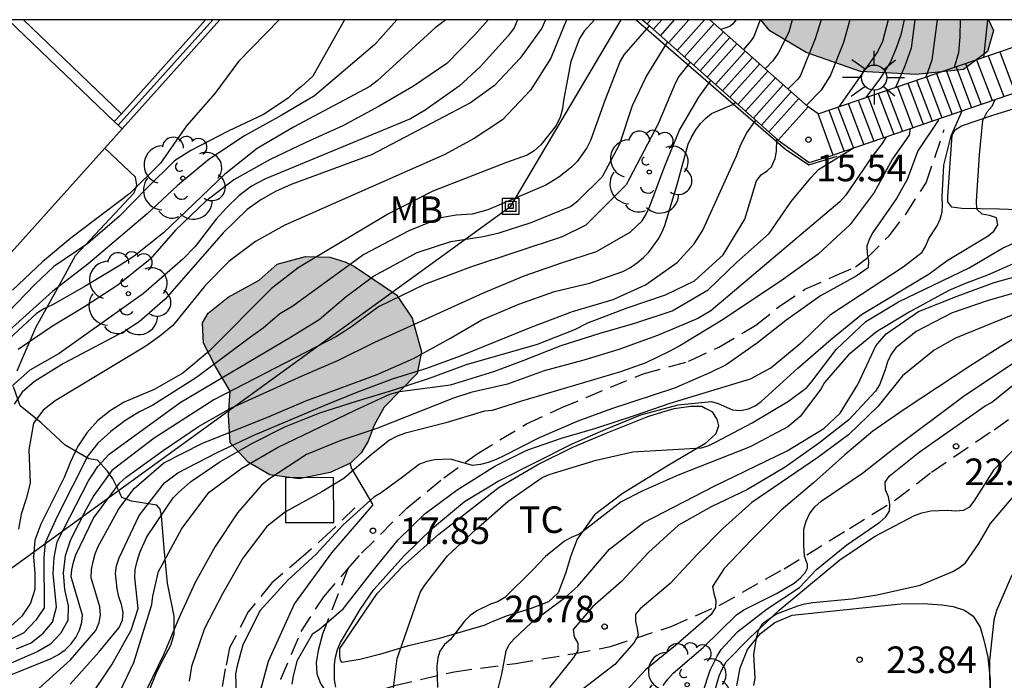
# Model space of a CAD drawing. Units: metres. Extents: x 580294 to 580646, y 4795289 to 4795541.
# Drawn here: x 580560 to 580588, y 4795522 to 4795540 of the extents above; entities that cross this region are included whole.
import ezdxf

# ---------------------------------------------------------------- set-up
doc = ezdxf.new("R2010")
doc.units = ezdxf.units.M
doc.linetypes.add('TRAZOS_NORMALES', pattern=[0.75, 0.5, -0.25])
for name, color, linetype in [('010106', 9, 'Continuous'), ('020104', 34, 'Continuous'), ('020204', 9, 'Continuous'), ('020308', 9, 'Continuous'), ('060117', 9, 'Continuous'), ('060124', 9, 'Continuous'), ('060128', 7, 'TRAZOS_NORMALES'), ('060141', 9, 'Continuous'), ('060144', 9, 'Continuous'), ('070104', 3, 'Continuous'), ('070105', 6, 'Continuous'), ('070106', 6, 'Continuous'), ('070108', 9, 'VALLA'), ('070113', 9, 'Continuous'), ('090216', 9, 'Continuous'), ('100106', 63, 'Continuous'), ('100202', 3, 'Continuous'), ('100301', 7, 'Continuous'), ('220104', 9, 'LINEA_ELECTRICA'), ('250206', 9, 'Continuous'), ('990504', 63, 'Continuous')]:
    doc.layers.add(name, color=color, linetype=linetype)
doc.layers.add('020105', color=24, linetype='Continuous', lineweight=30)
doc.styles.add('ARIAL', font='ARIAL.TTF', dxfattribs={"height": 1})
doc.styles.get("Standard").update_dxf_attribs({"font": 'txt.shx'})
doc.linetypes.add('LINEA_ELECTRICA', pattern='A,7.5,-0.3,["E",Standard,S=0.25,R=0,X=-0.1,Y=-0.1],-0.3', length=8.1)
doc.linetypes.add('VALLA', pattern='A,1,[200,DONOSTI.shx,S=0.1,R=0,X=0,Y=0],1', length=2)

# ---------------------------------------------------------------- blocks, each defined once
blk = doc.blocks.new('COTAPU')
blk.add_circle((0, 0), 0.075)
blk = doc.blocks.new('POSTEH')
for points in [[(-0.23, 0.23), (0.23, 0.23), (0.23, -0.23), (-0.23, -0.23), (-0.23, 0.23)], [(-0.145, 0.145), (0.145, 0.145), (0.145, -0.145), (-0.145, -0.145), (-0.145, 0.145)], [(-0.065, 0.065), (0.065, 0.065), (0.065, -0.065), (-0.065, -0.065), (-0.065, 0.065)]]:
    blk.add_lwpolyline(points)
blk = doc.blocks.new('ARBOL')
blk.add_circle((0, 0), 0.0587)
for centre, radius, start, end in [((-0.28, 0.855), 0.3, 359.2878, 173.6078), ((0.097, 0.97), 0.21, 23.1565, 160.4665), ((0.438, 0.881), 0.24, 301.578, 139.328), ((-0.564, 0.381), 0.532, 92.28, 254.58), ((0.656, 0.288), 0.443, 319.8556, 114.7656), ((-0.091, 0.321), 0.12, 119.14, 310.56), ((0.819, -0.249), 0.383, 235.5275, 62.0275), ((-0.556, -0.339), 0.555, 142.64, 266.54), ((-0.039, -0.384), 0.21, 189.64, 323.88), ((0.299, -0.624), 0.532, 224.67, 0.24), ((-0.301, -0.676), 0.45, 213.78, 295.32)]:
    blk.add_arc(centre, radius, start, end)
blk = doc.blocks.new('FAROLA')
for p, q in [((0, 0.355), (0, 0.755)), ((-0.63, 0.51), (-0.255, 0.245)), ((0.605, 0.49), (0.276, 0.223)), ((-0.355, 0), (-0.895, 0)), ((0.355, 0), (0.855, 0)), ((-0.65, -0.52), (-0.255, -0.24)), ((0.585, -0.52), (0.256, -0.246)), ((0, -0.355), (0, -0.755))]:
    blk.add_line(p, q)
blk.add_circle((0, 0), 0.355)

msp = doc.modelspace()

# ---------------------------------------------------------------- hatches: boundary and pattern name
at = {"layer": '990504'}
for points in [[(580580.799, 4795540.225), (580587.23, 4795540.225), (580587.37, 4795539.931), (580587.2, 4795539.332), (580586.525, 4795538.824), (580585.183, 4795538.684), (580583.614, 4795538.77), (580582.083, 4795539.308), (580581.056, 4795539.914)], [(580566.647, 4795532.879), (580567.151, 4795533.332), (580567.952, 4795533.546), (580568.637, 4795533.53), (580569.089, 4795533.39), (580569.336, 4795533.268), (580570.525, 4795532.471), (580570.96, 4795531.807), (580571.229, 4795530.864), (580571.102, 4795530.252), (580570.175, 4795529.297), (580569.887, 4795528.79), (580569.723, 4795528.344), (580569.527, 4795528.01), (580569.219, 4795527.718), (580568.647, 4795527.456), (580567.772, 4795527.273), (580566.944, 4795527.393), (580566.332, 4795527.748), (580565.823, 4795528.295), (580565.776, 4795529.066), (580565.828, 4795529.752), (580565.411, 4795530.447), (580565.075, 4795531.106), (580565.047, 4795531.68), (580565.207, 4795531.952), (580565.766, 4795532.406)]]:
    msp.add_hatch(color=256, dxfattribs=at).paths.add_polyline_path(points)

# ---------------------------------------------------------------- linework, layer by layer
at = {"layer": '010106', "flags": 128}
msp.add_lwpolyline([(580294.236, 4795290.238), (580644.226, 4795290.231), (580644.232, 4795540.224), (580294.242, 4795540.231)], close=True, dxfattribs=at)
at = {"layer": '020104', "flags": 128}
for points, elevation in [([(580569.058, 4795540.225), (580568.164, 4795538.639), (580567.84, 4795538.347), (580567.68, 4795538.226), (580567.467, 4795538.015), (580566.769, 4795537.561), (580565.767, 4795537.089), (580564.713, 4795536.54), (580564.259, 4795536.248), (580563.473, 4795535.481), (580562.701, 4795534.688), (580561.812, 4795533.921), (580560.852, 4795533.269), (580560.319, 4795532.763), (580558.8, 4795531.203)], 8.5), ([(580571.915, 4795540.225), (580571.614, 4795539.997), (580569.979, 4795538.508), (580569.766, 4795538.347), (580567.617, 4795537.203), (580566.585, 4795536.597), (580565.669, 4795535.866), (580563.946, 4795534.216), (580563.115, 4795533.556), (580562.697, 4795533.286), (580561.705, 4795532.697), (580560.811, 4795532.185), (580560.566, 4795532.072), (580560.361, 4795531.946), (580559.055, 4795530.74)], 9.5), ([(580570.53, 4795540.225), (580569.907, 4795539.536), (580568.21, 4795538.082), (580567.263, 4795537.529), (580566.235, 4795536.958), (580565.225, 4795536.284), (580564.337, 4795535.558), (580563.484, 4795534.755), (580561.813, 4795533.333), (580560.822, 4795532.574), (580559.205, 4795531.121)], 9), ([(580573.934, 4795540.225), (580573.839, 4795540), (580573.671, 4795539.776), (580572.881, 4795538.901), (580572.285, 4795538.354), (580571.327, 4795537.675), (580570.92, 4795537.431), (580566.82, 4795535.743), (580566.428, 4795535.534), (580566.075, 4795535.265), (580565.746, 4795534.946), (580565.433, 4795534.607), (580564.838, 4795533.829), (580564.494, 4795533.476), (580563.38, 4795532.506), (580560.997, 4795530.812), (580560.171, 4795530.343), (580559.47, 4795529.717)], 10.5), ([(580576.105, 4795540.225), (580575.815, 4795539.903), (580575.689, 4795539.702), (580575.44, 4795539.056), (580575.236, 4795537.953), (580575.206, 4795537.721), (580575.142, 4795537.48), (580575.025, 4795537.242), (580574.592, 4795536.697), (580574.409, 4795536.535), (580574.209, 4795536.407), (580573.625, 4795536.198), (580571.547, 4795535.395), (580570.294, 4795534.75), (580567.744, 4795533.23), (580566.996, 4795532.648), (580565.239, 4795530.877), (580564.488, 4795530.256), (580563.681, 4795529.799), (580562.839, 4795529.437), (580562.451, 4795529.202), (580562.093, 4795528.921), (580561.787, 4795528.574), (580561.523, 4795528.183), (580561.322, 4795527.758), (580561.147, 4795527.316), (580560.482, 4795526), (580560.316, 4795525.549), (580560.281, 4795525.077), (580560.317, 4795524.603), (580560.315, 4795524.153), (580560.189, 4795523.766), (580559.944, 4795523.406), (580559.629, 4795523.112)], 12), ([(580567.213, 4795540.225), (580566.058, 4795539.053), (580565.393, 4795538.153), (580564.595, 4795537.236), (580563.859, 4795536.184), (580562.998, 4795535.328), (580561.335, 4795534.066), (580560.531, 4795533.398), (580559.687, 4795532.604)], 8), ([(580574.729, 4795540.225), (580574.62, 4795539.995), (580574.01, 4795539.149), (580573.29, 4795538.374), (580572.609, 4795537.882), (580569.819, 4795536.414), (580567.546, 4795535.579), (580567.107, 4795535.384), (580566.689, 4795535.152), (580566.304, 4795534.876), (580565.626, 4795534.219), (580563.989, 4795532.342), (580563.262, 4795531.703), (580562.854, 4795531.442), (580561.12, 4795530.535), (580560.303, 4795530.025), (580559.96, 4795529.725), (580559.735, 4795529.381)], 11), ([(580575.321, 4795540.225), (580574.875, 4795539.148), (580574.3, 4795538.243), (580573.515, 4795537.408), (580572.708, 4795536.882), (580571.863, 4795536.421), (580567.366, 4795534.433), (580566.54, 4795533.969), (580565.789, 4795533.41), (580565.132, 4795532.743), (580564.212, 4795531.608), (580563.84, 4795531.306), (580563.451, 4795531.024), (580560.888, 4795529.481), (580560.552, 4795529.213), (580560.279, 4795528.847), (580560.147, 4795528.1), (580560.179, 4795527.158), (580560.069, 4795526.715), (580559.925, 4795526.278), (580559.85, 4795525.857)], 11.5), ([(580580.106, 4795540.225), (580579.999, 4795540.101), (580579.923, 4795540.041), (580579.671, 4795539.955)], 13.5), ([(580580.783, 4795540.225), (580580.604, 4795539.761), (580580.527, 4795539.647), (580580.31, 4795539.39)], 14), ([(580581.683, 4795540.225), (580581.59, 4795539.88), (580581.288, 4795539.284), (580581.142, 4795539.069), (580580.924, 4795538.847)], 14.5), ([(580583.31, 4795540.225), (580583.13, 4795539.588), (580582.767, 4795538.665), (580582.507, 4795538.241), (580582.087, 4795537.819)], 15.5), ([(580584.394, 4795540.225), (580584.235, 4795539.612), (580584.093, 4795539.326), (580583.007, 4795537.776)], 16), ([(580584.843, 4795540.225), (580584.749, 4795539.802), (580584.625, 4795539.43), (580584.457, 4795539.041), (580584.182, 4795538.589), (580583.768, 4795538.036)], 16.5), ([(580585.144, 4795540.225), (580585.044, 4795539.431), (580584.855, 4795538.905), (580584.599, 4795538.32)], 17), ([(580586.424, 4795540.225), (580586.42, 4795539.756), (580586.376, 4795539.296), (580586.261, 4795538.887)], 18), ([(580587.2, 4795540.225), (580587.081, 4795539.167)], 18.5), ([(580559.802, 4795522.486), (580560.215, 4795522.653), (580560.551, 4795522.92), (580560.813, 4795523.238), (580560.927, 4795523.658), (580560.833, 4795524.608), (580560.856, 4795525.055), (580560.948, 4795525.502), (580561.829, 4795527.221), (580562.097, 4795527.624), (580562.408, 4795527.972), (580564.413, 4795529.433), (580567.534, 4795531.274), (580568.34, 4795531.777), (580569.097, 4795532.418), (580569.871, 4795532.997), (580571.105, 4795533.659), (580572.05, 4795533.969), (580572.965, 4795534.119), (580573.42, 4795534.222), (580574.323, 4795534.514), (580575.426, 4795534.963), (580575.637, 4795535.123), (580576.338, 4795535.81), (580576.82, 4795536.729), (580577.179, 4795537.81), (580577.563, 4795538.615), (580578.171, 4795539.597)], 13), ([(580578.808, 4795539.034), (580578.487, 4795538.628), (580578.384, 4795538.427), (580577.9, 4795537.291), (580577.002, 4795535.574), (580575.865, 4795534.436), (580575.196, 4795534.103), (580572.606, 4795533.245), (580571.31, 4795532.756), (580570.015, 4795532.134), (580569.225, 4795531.55), (580568.824, 4795531.296), (580565.363, 4795529.505), (580563.686, 4795528.422), (580562.487, 4795527.509), (580561.98, 4795526.807), (580561.759, 4795526.421), (580561.326, 4795525.56), (580561.172, 4795525.109), (580561.113, 4795524.626), (580561.152, 4795524.156), (580561.258, 4795523.694), (580561.249, 4795523.28), (580561.043, 4795522.913), (580560.757, 4795522.615), (580560.403, 4795522.404), (580559.56, 4795522.035)], 13.5), ([(580559.59, 4795521.727), (580560.773, 4795522.211), (580560.987, 4795522.325), (580561.173, 4795522.453), (580561.328, 4795522.609), (580561.474, 4795522.805), (580561.58, 4795523.009), (580561.642, 4795523.23), (580561.66, 4795523.434), (580561.341, 4795524.512), (580561.36, 4795524.713), (580561.405, 4795524.931), (580561.471, 4795525.132), (580561.975, 4795526.164), (580562.706, 4795527.157), (580562.894, 4795527.322), (580563.934, 4795528.076), (580564.935, 4795528.751), (580565.843, 4795529.267), (580567.863, 4795530.184), (580568.887, 4795530.624), (580569.911, 4795531.13), (580572.974, 4795532.529), (580574.125, 4795533.001), (580575.181, 4795533.371), (580576.169, 4795533.689), (580577.114, 4795534.236), (580577.451, 4795534.56), (580577.569, 4795534.748), (580577.67, 4795534.969), (580578.08, 4795536.082), (580578.511, 4795537.113), (580579.05, 4795538.048), (580579.395, 4795538.515)], 14), ([(580560.426, 4795521.364), (580561.318, 4795522.168), (580562.038, 4795522.997), (580562.13, 4795523.221), (580562.169, 4795523.433), (580562.148, 4795523.668), (580561.907, 4795524.489), (580561.917, 4795524.716), (580561.958, 4795524.942), (580562.019, 4795525.157), (580562.1, 4795525.367), (580562.689, 4795526.427), (580563.122, 4795527.009), (580563.958, 4795527.728), (580565.024, 4795528.273), (580566.923, 4795529.037), (580567.964, 4795529.477), (580569.977, 4795530.225), (580571.005, 4795530.676), (580572.026, 4795531.238), (580572.928, 4795531.763), (580573.97, 4795532.208), (580574.983, 4795532.56), (580575.963, 4795532.797), (580576.911, 4795533.127), (580577.123, 4795533.244), (580577.32, 4795533.377), (580577.492, 4795533.52), (580577.641, 4795533.676), (580577.916, 4795534.047), (580578.012, 4795534.229), (580578.09, 4795534.424), (580578.443, 4795535.582), (580578.749, 4795536.715), (580578.844, 4795536.919), (580578.967, 4795537.123), (580579.1, 4795537.302), (580579.246, 4795537.452), (580579.409, 4795537.586), (580580.007, 4795537.84), (580580.085, 4795537.905)], 14.5), ([(580568.805, 4795521.398), (580568.77, 4795521.61), (580568.771, 4795522.037), (580568.801, 4795522.246), (580568.856, 4795522.462), (580568.943, 4795522.663), (580569.498, 4795523.593), (580569.878, 4795524.151), (580570.738, 4795525.103), (580571.537, 4795525.89), (580572.441, 4795526.638), (580573.386, 4795527.213), (580575.479, 4795528.266), (580576.432, 4795528.681), (580577.42, 4795529.083), (580578.467, 4795529.368), (580579.408, 4795529.46), (580579.601, 4795529.402), (580579.998, 4795529.226), (580580.227, 4795529.204), (580580.45, 4795529.25), (580580.645, 4795529.339), (580580.811, 4795529.461), (580581.841, 4795530.399), (580582.779, 4795531.21), (580583.638, 4795531.915), (580585.549, 4795533.06), (580586.056, 4795533.442), (580587.212, 4795534.129), (580587.373, 4795534.268), (580587.488, 4795534.441), (580587.456, 4795534.639), (580587.258, 4795534.708), (580587.051, 4795534.744), (580586.9, 4795534.888), (580586.885, 4795535.108), (580586.972, 4795536.42), (580587.064, 4795537.386), (580587.184, 4795537.631), (580587.33, 4795537.79), (580587.418, 4795537.977)], 18.5), ([(580567.579, 4795521.489), (580567.612, 4795521.724), (580567.731, 4795522.16), (580568.157, 4795522.917), (580568.338, 4795523.028), (580569.022, 4795523.622), (580569.862, 4795524.689), (580570.568, 4795525.552), (580571.328, 4795526.302), (580572.235, 4795526.965), (580573.295, 4795527.637), (580574.203, 4795528.091), (580575.177, 4795528.421), (580576.148, 4795528.711), (580577.238, 4795529.066), (580578.243, 4795529.416), (580580.513, 4795530.1), (580581.088, 4795530.41), (580581.964, 4795531.141), (580582.766, 4795531.917), (580584.821, 4795533.256), (580585.353, 4795533.668), (580585.454, 4795533.847), (580585.544, 4795534.059), (580585.777, 4795534.414), (580585.866, 4795534.607), (580585.919, 4795534.81), (580585.932, 4795535.022), (580585.92, 4795535.237), (580585.969, 4795536.123), (580586.172, 4795536.955), (580586.485, 4795537.658)], 18), ([(580584.339, 4795536.922), (580584.229, 4795536.734), (580583.962, 4795536.402), (580583.195, 4795535.273), (580583.035, 4795535.091), (580579.388, 4795532.017), (580579.022, 4795531.798), (580577.89, 4795531.32), (580576.798, 4795530.928), (580575.81, 4795530.626), (580574.692, 4795530.322), (580573.65, 4795529.952), (580572.614, 4795529.71), (580572.128, 4795529.558), (580569.964, 4795528.696), (580568.954, 4795528.358), (580567.978, 4795527.96), (580566.918, 4795527.268), (580566.715, 4795527.101), (580566.032, 4795526.314), (580565.406, 4795525.372), (580564.84, 4795524.349), (580564.378, 4795523.349), (580563.959, 4795522.332), (580563.466, 4795521.326)], 16.5), ([(580585.014, 4795537.154), (580584.984, 4795536.969), (580584.519, 4795536.306), (580583.995, 4795535.354), (580583.327, 4795534.449), (580582.415, 4795533.616), (580581.437, 4795532.913), (580579.743, 4795531.777), (580578.52, 4795531.031), (580578.213, 4795530.866), (580577.554, 4795530.549), (580576.845, 4795530.296), (580574.045, 4795529.473), (580573.216, 4795529.209), (580573.007, 4795529.185), (580571.917, 4795528.855), (580570.77, 4795528.57), (580570.542, 4795528.484), (580570.325, 4795528.372), (580569.815, 4795527.963), (580569.038, 4795527.289), (580568.417, 4795526.907), (580567.388, 4795526.351), (580566.862, 4795525.936), (580566.18, 4795525.039), (580565.61, 4795524.033), (580565.1, 4795523.052), (580564.734, 4795521.981), (580564.671, 4795521.571)], 17), ([(580561.812, 4795521.02), (580562.497, 4795522.053), (580563.03, 4795523.011), (580563.233, 4795523.62), (580563.133, 4795524.493), (580563.149, 4795524.719), (580563.199, 4795524.957), (580563.277, 4795525.201), (580563.475, 4795525.64), (580564.222, 4795526.743), (580564.368, 4795526.896), (580564.706, 4795527.189), (580565.532, 4795527.759), (580566.437, 4795528.272), (580567.371, 4795528.749), (580568.358, 4795529.135), (580569.394, 4795529.471), (580570.413, 4795529.775), (580571.451, 4795530.122), (580572.496, 4795530.506), (580574.495, 4795531.077), (580575.556, 4795531.492), (580575.922, 4795531.678), (580577.026, 4795532.101), (580578.11, 4795532.466), (580578.928, 4795532.865), (580579.739, 4795533.593), (580580.347, 4795534.602), (580580.676, 4795535.681), (580580.813, 4795535.857), (580580.994, 4795535.98), (580581.107, 4795536.084), (580581.202, 4795536.313), (580581.246, 4795536.509), (580581.256, 4795536.869)], 15.5), ([(580562.622, 4795521.073), (580563.112, 4795522.093), (580563.613, 4795523.732), (580563.643, 4795523.964), (580563.803, 4795524.661), (580563.904, 4795524.851), (580564.462, 4795525.877), (580565.232, 4795526.898), (580566.159, 4795527.576), (580567.16, 4795528.157), (580569.352, 4795529.217), (580570.333, 4795529.668), (580570.601, 4795529.746), (580572.045, 4795529.925), (580573.264, 4795530.307), (580574.094, 4795530.613), (580575.169, 4795531.042), (580576.268, 4795531.386), (580577.242, 4795531.665), (580578.298, 4795532.021), (580579.318, 4795532.611), (580580.112, 4795533.378), (580581.036, 4795534.2), (580581.659, 4795535.102), (580582.217, 4795535.771), (580582.433, 4795536.006), (580583.411, 4795536.604)], 16), ([(580570.439, 4795521.383), (580570.537, 4795522.212), (580571.189, 4795524.075), (580571.307, 4795524.268), (580571.959, 4795525.102), (580572.756, 4795525.847), (580573.668, 4795526.643), (580574.632, 4795527.312), (580574.86, 4795527.409), (580576.153, 4795527.803), (580577.193, 4795528.042), (580579.132, 4795528.149), (580579.335, 4795528.221), (580579.527, 4795528.315), (580580.559, 4795528.86), (580581.582, 4795529.47), (580582.098, 4795529.857), (580582.241, 4795530.022), (580582.932, 4795530.927), (580583.768, 4795531.72), (580584.685, 4795532.27), (580586.685, 4795533.229), (580587.623, 4795533.785), (580588.633, 4795534.242)], 19), ([(580588.22, 4795533.473), (580587.198, 4795533.023), (580586.553, 4795532.781), (580586.108, 4795532.589), (580584.986, 4795531.982), (580584.064, 4795531.421), (580583.276, 4795530.777), (580582.601, 4795529.999), (580582.496, 4795529.809), (580581.915, 4795529.032), (580581.565, 4795528.747), (580580.498, 4795528.179), (580578.469, 4795527.38), (580577.452, 4795526.929), (580576.863, 4795526.631), (580575.682, 4795525.712), (580575.465, 4795525.628), (580575.259, 4795525.515), (580574.721, 4795525.089), (580574.361, 4795524.703), (580573.574, 4795523.926), (580573.368, 4795523.808), (580573.174, 4795523.74), (580572.785, 4795523.554), (580572.601, 4795523.42), (580572.435, 4795523.263), (580572.042, 4795522.749), (580571.876, 4795522.603), (580571.743, 4795522.419), (580571.683, 4795522.223), (580571.661, 4795522.006), (580571.681, 4795521.394)], 19.5), ([(580588.244, 4795532.596), (580587.216, 4795532.305), (580586.202, 4795531.959), (580585.186, 4795531.436), (580584.608, 4795530.97), (580584.481, 4795530.794), (580584.377, 4795530.574), (580584.312, 4795530.355), (580584.153, 4795529.927), (580584.034, 4795529.749), (580583.281, 4795528.94), (580582.432, 4795528.273), (580581.489, 4795527.606), (580580.426, 4795526.976), (580579.399, 4795526.49), (580578.475, 4795525.969), (580577.632, 4795525.202), (580576.873, 4795524.377), (580576.053, 4795523.663), (580575.506, 4795523.025), (580575.535, 4795522.823), (580575.633, 4795522.643), (580575.64, 4795522.435), (580575.516, 4795522.237), (580574.834, 4795521.387)], 20.5), ([(580588.421, 4795532.112), (580586.297, 4795531.25), (580585.693, 4795530.911), (580584.801, 4795530.188), (580584.114, 4795529.325), (580583.28, 4795528.522), (580582.406, 4795527.877), (580580.55, 4795526.608), (580579.73, 4795525.875), (580579.017, 4795525.148), (580578.239, 4795524.32), (580577.393, 4795523.614), (580577.261, 4795523.458), (580577.264, 4795523.25), (580577.315, 4795523.056), (580577.338, 4795522.853), (580577.226, 4795522.656), (580576.679, 4795522.035), (580575.792, 4795521.356)], 21), ([(580589.476, 4795532.153), (580587.578, 4795531.014), (580586.723, 4795530.472), (580584.848, 4795529.234), (580583.963, 4795528.622), (580583.175, 4795527.955), (580582.291, 4795527.169), (580581.371, 4795526.393), (580580.542, 4795525.56), (580579.769, 4795524.749), (580579.441, 4795524.243), (580579.473, 4795524.04), (580579.535, 4795523.846), (580579.522, 4795523.646), (580579.404, 4795523.452), (580578.395, 4795522.573), (580577.546, 4795521.889), (580576.823, 4795521.095)], 21.5), ([(580578.048, 4795521.447), (580578.174, 4795521.629), (580578.326, 4795521.797), (580579.176, 4795522.519), (580580.111, 4795523.439), (580580.325, 4795523.585), (580581.259, 4795524.055), (580581.742, 4795524.338), (580581.92, 4795524.484), (580582.065, 4795524.642), (580582.116, 4795524.756), (580582.122, 4795524.858), (580582.038, 4795525.097), (580582.015, 4795525.408), (580582.013, 4795525.853), (580582.077, 4795526.086), (580582.178, 4795526.29), (580582.324, 4795526.485), (580582.504, 4795526.65), (580583.671, 4795527.439), (580584.567, 4795528.139), (580586.508, 4795529.596), (580588.439, 4795530.891)], 22), ([(580579.445, 4795521.085), (580579.63, 4795521.722), (580579.71, 4795521.911), (580579.82, 4795522.111), (580580.483, 4795522.783), (580581.317, 4795523.572), (580583.027, 4795524.997), (580584.012, 4795525.646), (580585.136, 4795526.239), (580585.344, 4795526.315), (580585.596, 4795526.377), (580586.065, 4795526.393), (580586.292, 4795526.375), (580586.522, 4795526.39), (580586.7, 4795526.491), (580586.826, 4795526.652), (580587.394, 4795527.546), (580587.998, 4795528.165)], 23), ([(580580.603, 4795521.449), (580580.638, 4795521.657), (580580.604, 4795522.32), (580580.677, 4795522.784), (580580.737, 4795523.003), (580580.85, 4795523.195), (580581.229, 4795523.461), (580581.843, 4795523.694), (580582.043, 4795523.753), (580582.268, 4795523.793), (580583.366, 4795523.893), (580584.089, 4795524.003), (580585.301, 4795524.275), (580586.223, 4795524.663), (580586.411, 4795524.772), (580586.58, 4795524.911), (580586.949, 4795525.449), (580587.279, 4795526.019), (580588.032, 4795526.899)], 23.5), ([(580587.884, 4795524.563), (580587.451, 4795523.566), (580587.379, 4795523.294), (580587.251, 4795522.151), (580587.265, 4795521.047)], 24)]:
    msp.add_lwpolyline(points, dxfattribs=dict(at, elevation=elevation))
at = {"layer": '020105', "flags": 128}
for points, elevation in [([(580577.646, 4795540.062), (580576.936, 4795539.24), (580576.835, 4795539.058), (580576.398, 4795537.948), (580575.999, 4795536.826), (580575.89, 4795536.617), (580575.621, 4795536.234), (580575.457, 4795536.072), (580575.105, 4795535.785), (580574.733, 4795535.562), (580573.1, 4795534.87), (580572.657, 4795534.749), (580572.203, 4795534.714), (580571.772, 4795534.637), (580570.871, 4795534.279), (580569.596, 4795533.606), (580567.592, 4795532.151), (580567.227, 4795531.932), (580566.762, 4795531.529), (580566.4, 4795531.278), (580564.88, 4795530.139), (580563.648, 4795529.352), (580563.249, 4795529.154), (580562.853, 4795528.913), (580562.455, 4795528.616), (580562.097, 4795528.286), (580561.814, 4795527.924), (580560.944, 4795526.215), (580560.607, 4795525.47), (580560.566, 4795525.062), (580560.579, 4795523.635), (580560.344, 4795523.287), (580560.002, 4795522.936), (580559.162, 4795522.511)], 12.5), ([(580573.107, 4795540.225), (580572.73, 4795539.806), (580571.945, 4795538.991), (580571.001, 4795538.359), (580570.031, 4795537.791), (580569.005, 4795537.235), (580567.966, 4795536.764), (580566.956, 4795536.285), (580565.927, 4795535.714), (580565.13, 4795535.106), (580564.285, 4795534.296), (580563.565, 4795533.478), (580562.653, 4795532.744), (580561.714, 4795532.132), (580560.812, 4795531.582), (580559.848, 4795530.93)], 10), ([(580582.507, 4795540.225), (580582.332, 4795539.689), (580581.908, 4795538.636), (580581.839, 4795538.544), (580581.569, 4795538.276)], 15), ([(580585.778, 4795540.225), (580585.63, 4795539.086), (580585.459, 4795538.614)], 17.5), ([(580561.311, 4795521.482), (580562.121, 4795522.391), (580562.697, 4795523.086), (580562.792, 4795523.293), (580562.811, 4795523.505), (580562.765, 4795523.731), (580562.687, 4795523.946), (580562.635, 4795524.174), (580562.591, 4795524.607), (580562.624, 4795524.819), (580562.699, 4795525.048), (580563.259, 4795526.241), (580563.975, 4795527.161), (580564.353, 4795527.451), (580565.458, 4795528.022), (580566.477, 4795528.496), (580568.483, 4795529.348), (580569.434, 4795529.731), (580570.409, 4795530.098), (580571.378, 4795530.402), (580572.329, 4795530.752), (580574.318, 4795531.557), (580575.484, 4795531.996), (580576.638, 4795532.34), (580577.55, 4795532.752), (580578.44, 4795533.384), (580578.924, 4795533.903), (580579.162, 4795534.295), (580580.112, 4795536.392), (580580.238, 4795536.708), (580580.409, 4795537.044), (580580.663, 4795537.393)], 15), ([(580585.819, 4795537.429), (580585.808, 4795537.383), (580585.233, 4795536.529), (580584.928, 4795535.722), (580584.628, 4795535.183), (580583.966, 4795534.224), (580583.859, 4795534.029), (580583.795, 4795533.839), (580583.799, 4795533.627), (580583.837, 4795533.429), (580583.832, 4795533.226), (580583.494, 4795532.992), (580582.484, 4795532.442), (580581.504, 4795531.742), (580580.712, 4795531.116), (580579.824, 4795530.495), (580579.399, 4795530.29), (580578.366, 4795529.832), (580576.585, 4795529.257), (580575.639, 4795528.904), (580574.542, 4795528.433), (580573.546, 4795527.922), (580573.329, 4795527.819), (580573.111, 4795527.739), (580572.891, 4795527.681), (580572.668, 4795527.655), (580572.045, 4795527.835), (580571.598, 4795527.816), (580571.373, 4795527.77), (580571.172, 4795527.696), (580570.651, 4795527.292), (580570.085, 4795526.885), (580569.882, 4795526.759), (580569.02, 4795525.983), (580568.252, 4795525.151), (580567.456, 4795524.418), (580566.671, 4795523.566), (580566.181, 4795522.591), (580566.014, 4795521.968), (580565.976, 4795521.765), (580566.008, 4795520.925)], 17.5), ([(580573.263, 4795520.863), (580573.493, 4795521.763), (580573.614, 4795522.423), (580573.701, 4795522.607), (580573.844, 4795522.766), (580574.334, 4795523.223), (580575.287, 4795523.938), (580575.639, 4795524.25), (580576.535, 4795525.295), (580577.496, 4795526.046), (580579.482, 4795527.068), (580581.547, 4795528.069), (580582.576, 4795528.693), (580583.043, 4795529.131), (580583.537, 4795529.942), (580584.043, 4795531.03), (580584.336, 4795531.368), (580585.249, 4795532), (580586.341, 4795532.429), (580587.388, 4795532.816), (580588.438, 4795533.112)], 20), ([(580579.162, 4795521.247), (580579.37, 4795521.884), (580579.565, 4795522.27), (580579.684, 4795522.46), (580580.156, 4795522.972), (580580.982, 4795523.606), (580581.889, 4795524.215), (580582.373, 4795524.72), (580583.232, 4795525.414), (580584.156, 4795526.059), (580584.322, 4795526.193), (580584.435, 4795526.363), (580584.445, 4795526.563), (580584.402, 4795526.771), (580584.318, 4795526.97), (580584.311, 4795527.184), (580584.424, 4795527.356), (580585.273, 4795528.032), (580587.134, 4795529.336), (580587.314, 4795529.432), (580588.685, 4795530.537)], 22.5)]:
    msp.add_lwpolyline(points, dxfattribs=dict(at, elevation=elevation))
at = {"layer": '060117'}
for points in [[(580577.462, 4795540.225, 12.467), (580577.592, 4795540.11, 12.57)], [(580577.592, 4795540.11, 12.57), (580581.292, 4795536.837, 15.526)], [(580582.134, 4795537.777, 15.512), (580579.366, 4795540.225, 13.301)], [(580582.418, 4795537.575, 15.713), (580590.152, 4795540.216, 20.378)], [(580590.589, 4795539.064, 20.378), (580582.844, 4795536.41, 15.713)], [(580581.292, 4795536.837, 15.526), (580582.134, 4795537.777, 15.512)], [(580582.844, 4795536.41, 15.713), (580582.418, 4795537.575, 15.713)]]:
    msp.add_polyline3d(points, dxfattribs=at)
at = {"layer": '060124'}
for points in [[(580582.418, 4795537.575, 15.713), (580582.134, 4795537.777, 15.512)], [(580581.292, 4795536.837, 15.526), (580582.165, 4795536.204, 15.527), (580582.844, 4795536.41, 15.713)]]:
    msp.add_polyline3d(points, dxfattribs=at)
at = {"layer": '060128'}
for points in [[(580569.147, 4795524.734, 17.863), (580569.533, 4795525.18, 17.865), (580570.808, 4795526.449, 17.736), (580571.858, 4795527.308, 17.622), (580572.8, 4795527.985, 17.451), (580574.186, 4795528.827, 17.159), (580575.183, 4795529.286, 17.04), (580576.562, 4795529.864, 17.004), (580577.478, 4795530.241, 17.056), (580578.757, 4795530.593, 17.213), (580578.812, 4795530.62, 17.199), (580579.618, 4795530.997, 17.322), (580580.661, 4795531.61, 17.358), (580581.358, 4795532.168, 17.322), (580582.046, 4795532.626, 17.354), (580582.889, 4795533.002, 17.429), (580583.469, 4795533.259, 17.492), (580583.786, 4795533.497, 17.539), (580584.419, 4795534.136, 17.616), (580584.898, 4795534.756, 17.684), (580585.466, 4795535.631, 17.747), (580585.977, 4795537.133, 17.792)], [(580569.147, 4795524.734, 17.863), (580568.437, 4795522.896, 18.016), (580568.306, 4795522.43, 18.092), (580568.255, 4795522.097, 18.18), (580568.269, 4795521.778, 18.246), (580568.377, 4795521.499, 18.3), (580568.551, 4795521.234, 18.361), (580568.765, 4795521.116, 18.445), (580569.257, 4795521.078, 18.625), (580570.465, 4795521.443, 19.057), (580572.151, 4795521.837, 19.561), (580573.879, 4795522.071, 20.056), (580575.499, 4795522.344, 20.516), (580576.562, 4795522.549, 20.859), (580578.274, 4795523.115, 21.307), (580579.628, 4795523.707, 21.521), (580581.458, 4795524.739, 21.956), (580583.3, 4795525.877, 22.398), (580584.599, 4795526.681, 22.527), (580585.619, 4795527.47, 22.574), (580587.382, 4795528.662, 22.617), (580588.455, 4795529.425, 22.702)], [(580569.341, 4795526.46, 17.295), (580568.677, 4795525.809, 17.344), (580567.885, 4795525.095, 17.373), (580567.006, 4795524.344, 17.393), (580566.337, 4795523.527, 17.41), (580565.811, 4795522.506, 17.394), (580565.69, 4795521.913, 17.384), (580565.54, 4795521.06, 17.233), (580565.561, 4795520.449, 17.114), (580565.492, 4795519.48, 17.013), (580565.357, 4795518.048, 16.71), (580565.251, 4795516.85, 16.502), (580564.974, 4795515.577, 16.309), (580564.57, 4795514.699, 16.159), (580564.003, 4795513.35, 15.967)], [(580566.41, 4795512.249, 16.716), (580566.503, 4795512.506, 16.728), (580566.603, 4795513.132, 16.774), (580566.623, 4795513.949, 16.779), (580566.584, 4795514.985, 16.835), (580566.578, 4795515.821, 16.911), (580566.843, 4795517.234, 17.029), (580567.061, 4795518.448, 17.257), (580567.158, 4795519.501, 17.478), (580567.113, 4795520.374, 17.634), (580567.146, 4795520.87, 17.755), (580567.26, 4795521.625, 17.881), (580567.557, 4795522.335, 17.952), (580567.826, 4795522.973, 17.963), (580568.467, 4795523.948, 17.936), (580569.147, 4795524.734, 17.863)]]:
    msp.add_polyline3d(points, dxfattribs=at)
at = {"layer": '060141'}
for points in [[(580577.592, 4795540.11, 12.57), (580577.695, 4795540.225, 12.571)], [(580577.765, 4795539.956, 12.739), (580578.006, 4795540.225, 12.735)], [(580577.967, 4795539.777, 12.912), (580578.369, 4795540.225, 12.905)], [(580578.774, 4795540.225, 13.057), (580578.194, 4795539.577, 13.067)], [(580579.214, 4795540.225, 13.245), (580578.439, 4795539.36, 13.258)], [(580578.643, 4795539.18, 13.467), (580579.485, 4795540.12, 13.453)], [(580578.903, 4795538.95, 13.646), (580579.745, 4795539.889, 13.632)], [(580579.089, 4795538.785, 13.792), (580579.931, 4795539.725, 13.778)], [(580579.283, 4795538.614, 13.957), (580580.125, 4795539.553, 13.943)], [(580579.519, 4795538.405, 14.133), (580580.361, 4795539.344, 14.119)], [(580579.721, 4795538.226, 14.291), (580580.563, 4795539.166, 14.277)], [(580587.221, 4795539.215, 18.613), (580587.659, 4795538.06, 18.613)], [(580587.545, 4795539.326, 18.808), (580587.983, 4795538.171, 18.808)], [(580579.93, 4795538.042, 14.477), (580580.772, 4795538.982, 14.463)], [(580586.309, 4795538.904, 18.064), (580586.748, 4795537.748, 18.064)], [(580586.579, 4795538.996, 18.227), (580587.018, 4795537.84, 18.227)], [(580586.891, 4795539.103, 18.414), (580587.33, 4795537.947, 18.414)], [(580580.154, 4795537.843, 14.666), (580580.997, 4795538.783, 14.652)], [(580580.371, 4795537.652, 14.82), (580581.213, 4795538.592, 14.806)], [(580585.472, 4795538.618, 17.561), (580585.911, 4795537.461, 17.561)], [(580585.763, 4795538.717, 17.735), (580586.202, 4795537.561, 17.735)], [(580586.029, 4795538.808, 17.895), (580586.468, 4795537.652, 17.895)], [(580580.593, 4795537.455, 14.998), (580581.436, 4795538.395, 14.984)], [(580584.654, 4795538.339, 17.069), (580585.094, 4795537.181, 17.069)], [(580584.947, 4795538.438, 17.244), (580585.386, 4795537.281, 17.244)], [(580585.196, 4795538.523, 17.394), (580585.635, 4795537.366, 17.394)], [(580580.82, 4795537.254, 15.146), (580581.662, 4795538.194, 15.132)], [(580583.827, 4795538.056, 16.571), (580584.267, 4795536.898, 16.571)], [(580584.117, 4795538.155, 16.745), (580584.557, 4795536.997, 16.745)], [(580584.359, 4795538.238, 16.891), (580584.799, 4795537.08, 16.891)], [(580581.03, 4795537.069, 15.377), (580581.872, 4795538.009, 15.363)], [(580582.972, 4795537.764, 16.055), (580583.412, 4795536.605, 16.055)], [(580583.266, 4795537.865, 16.232), (580583.706, 4795536.705, 16.232)], [(580583.55, 4795537.962, 16.403), (580583.99, 4795536.803, 16.403)], [(580582.717, 4795537.677, 15.902), (580583.157, 4795536.517, 15.902)]]:
    msp.add_polyline3d(points, dxfattribs=at)
at = {"layer": '060144'}
msp.add_polyline3d([(580577.279, 4795540.225, 13.324), (580581.501, 4795536.576, 16.447), (580582.157, 4795536.135, 16.547), (580582.953, 4795536.383, 16.644)], dxfattribs=at)
at = {"layer": '070104'}
for points in [[(580591.432, 4795534.918, 20.823), (580589.325, 4795534.817, 19.669), (580587.535, 4795534.89, 18.797), (580586.472, 4795534.903, 18.405), (580586.19, 4795534.938, 18.337), (580586.081, 4795535.092, 18.309), (580586.08, 4795535.247, 18.294), (580586.199, 4795536.973, 18.24), (580586.289, 4795537.128, 18.263), (580586.461, 4795537.238, 18.307), (580587.377, 4795537.551, 18.688), (580588.447, 4795537.874, 19.19), (580591.45, 4795538.797, 20.425), (580591.523, 4795538.761, 20.448), (580591.596, 4795538.625, 20.461), (580591.66, 4795536.59, 20.639), (580591.655, 4795535.664, 20.728), (580591.676, 4795535.183, 20.826), (580591.649, 4795535.064, 20.843), (580591.622, 4795534.973, 20.856), (580591.541, 4795534.918, 20.858), (580591.432, 4795534.918, 20.823)], [(580559.813, 4795530.328, 10.417), (580559.977, 4795530.699, 10.25), (580560.35, 4795531.565, 9.576), (580560.998, 4795532.728, 8.968), (580561.464, 4795533.576, 8.32), (580563.115, 4795535.343, 8.218), (580563.195, 4795535.559, 8.226), (580563.156, 4795535.787, 8.225), (580562.292, 4795536.611, 8.225)], [(580562.834, 4795520.445, 16.443), (580563.197, 4795520.827, 16.551), (580563.54, 4795521.298, 16.564), (580563.76, 4795521.836, 16.57), (580563.962, 4795522.238, 16.57), (580564.157, 4795522.584, 16.557), (580564.249, 4795522.893, 16.522), (580564.246, 4795523.406, 16.432), (580564.057, 4795524.33, 16.192), (580563.965, 4795525.311, 15.938), (580563.893, 4795526.231, 15.532), (580563.855, 4795526.422, 15.404), (580563.756, 4795526.532, 15.235), (580563.046, 4795526.646, 14.833), (580562.767, 4795526.75, 14.547), (580562.699, 4795526.922, 14.16), (580562.512, 4795527.273, 13.67), (580562.369, 4795527.495, 13.316), (580562.084, 4795527.802, 12.83), (580561.836, 4795527.838, 12.46), (580561.174, 4795528.223, 11.995), (580560.498, 4795528.856, 11.504), (580559.898, 4795529.341, 11.073), (580559.71, 4795529.87, 10.679)], [(580568.919, 4795522.488, 18.57), (580569.973, 4795524.047, 18.707), (580570.691, 4795524.806, 18.771), (580571.714, 4795525.72, 18.866), (580573.414, 4795527.044, 18.924), (580574.507, 4795527.686, 18.924), (580575.498, 4795528.175, 18.924), (580576.438, 4795528.57, 18.873), (580577.616, 4795529.033, 18.87), (580578.006, 4795529.162, 18.857), (580578.354, 4795529.266, 18.86), (580578.829, 4795529.327, 18.868), (580579.135, 4795529.329, 18.88), (580579.254, 4795529.261, 18.888), (580579.416, 4795529.177, 18.901), (580579.561, 4795528.957, 18.936), (580579.604, 4795528.771, 18.986), (580579.529, 4795528.549, 19.015), (580579.225, 4795528.268, 19.129), (580578.183, 4795527.653, 19.22), (580576.888, 4795526.857, 19.418), (580576.11, 4795526.259, 19.499), (580575.62, 4795525.577, 19.52), (580575.436, 4795525.101, 19.568), (580575.285, 4795524.607, 19.614), (580575.084, 4795524.063, 19.673), (580574.814, 4795523.807, 19.703), (580574.288, 4795523.609, 19.735), (580573.644, 4795523.411, 19.683), (580573.195, 4795523.231, 19.624), (580573.017, 4795523.145, 19.515), (580571.694, 4795522.765, 19.252), (580570.82, 4795522.557, 19.069), (580570.04, 4795522.324, 18.884), (580569.489, 4795522.185, 18.733), (580568.98, 4795522.098, 18.622), (580568.937, 4795522.166, 18.604), (580568.92, 4795522.276, 18.591), (580568.919, 4795522.488, 18.57)], [(580580.129, 4795521.439, 23.445), (580580.217, 4795521.943, 23.445), (580580.426, 4795522.458, 23.445), (580580.788, 4795522.916, 23.445), (580581.201, 4795523.228, 23.445), (580581.688, 4795523.428, 23.445), (580584.751, 4795523.75, 23.691), (580585.378, 4795523.759, 23.708), (580585.906, 4795523.722, 23.743), (580586.225, 4795523.673, 23.79), (580586.546, 4795523.573, 23.834), (580586.798, 4795523.404, 23.867), (580586.988, 4795523.095, 23.921), (580587.099, 4795522.727, 23.953), (580587.206, 4795522.243, 23.953), (580587.271, 4795521.61, 23.98), (580587.271, 4795521.122, 23.995)]]:
    msp.add_polyline3d(points, dxfattribs=at)
at = {"layer": '070105'}
for points in [[(580562.558, 4795537.357, 9.267), (580559.562, 4795540.226, 9.267)], [(580562.759, 4795537.58, 9.267), (580559.995, 4795540.226, 9.267)], [(580562.292, 4795536.611, 8.489), (580562.781, 4795537.156, 8.488)], [(580545.286, 4795517.78, 9.64), (580546.221, 4795518.786, 9.667), (580546.957, 4795519.619, 8.585), (580552.731, 4795525.97, 8.506), (580562.292, 4795536.611, 8.489)], [(580567.388, 4795526.043, 17.433), (580568.751, 4795526.05, 17.592), (580568.746, 4795527.315, 17.575), (580567.384, 4795527.308, 17.416), (580567.388, 4795526.043, 17.433)]]:
    msp.add_polyline3d(points, dxfattribs=at)
at = {"layer": '070106'}
msp.add_polyline3d([(580569.257, 4795527.546, 18.435), (580569.855, 4795526.543, 18.435)], dxfattribs=at)
at = {"layer": '070108'}
for points in [[(580565.337, 4795540.225, 9.267), (580562.67, 4795537.257, 9.267)], [(580569.257, 4795527.546, 18.435), (580569.213, 4795527.731, 18.435)], [(580569.855, 4795526.543, 18.435), (580568.688, 4795525.191, 18.395), (580567.64, 4795523.76, 18.325), (580566.901, 4795522.121, 18.311), (580566.227, 4795519.655, 17.815), (580566.158, 4795517.254, 17.073), (580565.606, 4795515.27, 16.762), (580563.925, 4795511.824, 16.387), (580562.964, 4795510.103, 16.254), (580561.677, 4795508.183, 16.008), (580560.635, 4795506.629, 15.904), (580558.763, 4795504.43, 15.592), (580555.345, 4795500.259, 15.381), (580555.322, 4795500.232, 15.38)]]:
    msp.add_polyline3d(points, dxfattribs=at)
at = {"layer": '070113'}
for points in [[(580565.135, 4795540.225, 9.267), (580562.759, 4795537.58, 9.267)], [(580562.781, 4795537.156, 9.928), (580565.538, 4795540.225, 9.267)], [(580562.759, 4795537.58, 9.267), (580562.558, 4795537.357, 9.267)], [(580562.558, 4795537.357, 9.267), (580562.558, 4795537.357, 9.267)], [(580562.558, 4795537.357, 9.267), (580562.67, 4795537.257, 9.597)], [(580562.67, 4795537.257, 9.597), (580562.781, 4795537.156, 9.928)]]:
    msp.add_polyline3d(points, dxfattribs=at)
at = {"layer": '100106', "elevation": 19.065, "flags": 128}
msp.add_lwpolyline([(580587.23, 4795540.225), (580587.37, 4795539.931), (580587.2, 4795539.332), (580586.525, 4795538.824), (580585.183, 4795538.684), (580583.614, 4795538.77), (580582.083, 4795539.308), (580581.056, 4795539.914), (580580.799, 4795540.225)], dxfattribs=at)
at = {"layer": '100106', "elevation": 16.115, "flags": 128}
msp.add_lwpolyline([(580566.647, 4795532.879), (580567.151, 4795533.332), (580567.952, 4795533.546), (580568.637, 4795533.53), (580569.089, 4795533.39), (580569.336, 4795533.268), (580570.525, 4795532.471), (580570.96, 4795531.807), (580571.229, 4795530.864), (580571.102, 4795530.252), (580570.175, 4795529.297), (580569.887, 4795528.79), (580569.723, 4795528.344), (580569.527, 4795528.01), (580569.219, 4795527.718), (580568.647, 4795527.456), (580567.772, 4795527.273), (580566.944, 4795527.393), (580566.332, 4795527.748), (580565.823, 4795528.295), (580565.776, 4795529.066), (580565.828, 4795529.752), (580565.411, 4795530.447), (580565.075, 4795531.106), (580565.047, 4795531.68), (580565.207, 4795531.952), (580565.766, 4795532.406)], close=True, dxfattribs=at)
at = {"layer": '220104'}
msp.add_polyline3d([(580541.655, 4795511.723, 10.928), (580573.744, 4795534.969, 12.637), (580576.857, 4795540.225, 12.969)], dxfattribs=at)

# ---------------------------------------------------------------- block references
at = {"layer": '020204', "rotation": 359.9987685839998}
for p in [(580582.146, 4795536.844, 15.541), (580586.311, 4795528.197, 22.619), (580569.857, 4795525.814, 17.853), (580576.392, 4795523.108, 20.782), (580583.589, 4795522.173, 23.837)]:
    msp.add_blockref('COTAPU', p, dxfattribs=at)
at = {"layer": '090216', "rotation": 359.9987685839998}
msp.add_blockref('POSTEH', (580573.744, 4795534.969, 12.637), dxfattribs=at)
at = {"layer": '100202', "rotation": 359.9987685839998}
for p in [(580564.491, 4795535.759, 9.171), (580577.654, 4795535.932, 13.84), (580562.952, 4795532.502, 10.938), (580578.722, 4795521.47, 22.776)]:
    msp.add_blockref('ARBOL', p, dxfattribs=at)
at = {"layer": '250206', "rotation": 359.9987685839998}
msp.add_blockref('FAROLA', (580584, 4795538.597, 16.072), dxfattribs=at)

# ---------------------------------------------------------------- texts
at = {"layer": '020308', "style": 'ARIAL'}
for s, p in [('15.54', (580582.365, 4795535.673, 15.541)), ('22.62', (580586.547, 4795527.1, 22.618)), ('17.85', (580570.607, 4795525.439, 17.852)), ('20.78', (580573.563, 4795523.231, 20.781)), ('23.84', (580584.339, 4795521.798, 23.836))]:
    msp.add_text(s, height=0.75, rotation=359.9988, dxfattribs=at).set_placement(p)
at = {"layer": '100301', "style": 'ARIAL'}
for s, p in [('MB', (580570.331, 4795534.495)), ('TC', (580573.974, 4795525.75))]:
    msp.add_text(s, height=0.75, rotation=359.9988, dxfattribs=at).set_placement(p)

doc.saveas('drawing.dxf')
